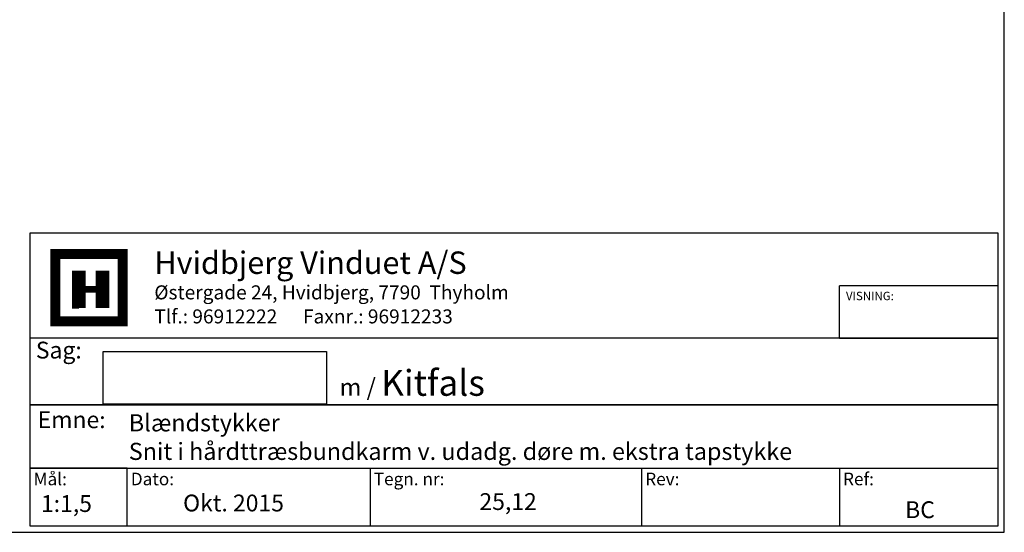
# Model space of a CAD drawing. Extents: x -106 to 188, y 50 to 475.
# Drawn here: x -6 to 188, y 50 to 151 of the extents above; entities that cross this region are included whole.
import ezdxf

# ---------------------------------------------------------------- set-up
doc = ezdxf.new("R2010")
doc.units = 0
doc.header["$LTSCALE"] = 0.2
doc.layers.add('1', color=7, linetype='CONTINUOUS')
doc.layers.add('HOVED', color=7, linetype='CONTINUOUS')
doc.styles.add('Ariel', font='arial.ttf', dxfattribs={"height": 2})
doc.styles.add('DIMTEKST', font='arial.ttf', dxfattribs={"height": 6})

msp = doc.modelspace()

# ---------------------------------------------------------------- linework, layer by layer
at = {"layer": '1', "color": 4}
for p, q in [((186.9, 109.17), (-3.8, 109.17)), ((-3.8, 109.17), (-3.8, 51.52)), ((186.9, 51.52), (186.9, 109.17)), ((186.9, 94.24), (186.9, 104.59)), ((155.67, 88.47), (155.67, 98.82)), ((186.9, 98.82), (155.67, 98.82)), ((186.9, 81.09), (186.9, 94.24)), ((186.9, 88.47), (-3.8, 88.47)), ((-3.8, 88.47), (-3.8, 75.32)), ((155.67, 88.47), (186.9, 88.47)), ((186.9, 68.65), (186.9, 81.09)), ((-3.8, 75.32), (186.9, 75.32)), ((186.9, 75.32), (-3.8, 75.32)), ((-3.8, 75.32), (-3.8, 62.87)), ((-3.8, 62.87), (186.9, 62.87)), ((15.36, 62.87), (-3.8, 62.87)), ((-3.8, 62.87), (-3.8, 51.52)), ((15.36, 51.52), (15.36, 62.87)), ((63.22, 62.87), (63.22, 51.52)), ((116.69, 62.87), (116.69, 51.52)), ((155.67, 62.87), (155.67, 51.52)), ((-3.8, 51.52), (186.9, 51.52)), ((-3.8, 51.52), (15.36, 51.52))]:
    msp.add_line(p, q, dxfattribs=at)
at = {"layer": '1', "color": 7}
for p, q in [((1.17, 91.81), (1.17, 105.1)), ((14.46, 105.1), (14.46, 91.81)), ((14.46, 91.81), (1.17, 91.81))]:
    msp.add_line(p, q, dxfattribs=at)
at = {"layer": '1'}
for p, q in [((10.62, 75.46), (10.62, 85.87)), ((10.62, 85.87), (54.64, 85.87)), ((54.64, 85.87), (54.64, 75.46)), ((54.64, 75.46), (10.62, 75.46))]:
    msp.add_line(p, q, dxfattribs=at)
at = {"layer": 'HOVED', "color": 7}
msp.add_line((4.49, 94.47), (5.82, 94.47), dxfattribs=at)
at = {"layer": 'HOVED', "color": 1}
msp.add_lwpolyline([(188.14, 50.22), (188.14, 475.47), (-105.86, 475.47), (-105.86, 50.22)], close=True, dxfattribs=at)
at = {"layer": 'HOVED', "color": 7, "const_width": 1.99}
msp.add_lwpolyline([(7.81, 105.1), (14.46, 105.1), (14.46, 91.81), (1.17, 91.81), (1.17, 105.1)], close=True, dxfattribs=at)
at = {"layer": 'HOVED', "color": 1}
for points, const_width in [([(5.82, 94.47), (5.82, 101.78)], 2.66), ([(10.47, 94.47), (10.47, 101.78)], 2.66), ([(7.15, 98.12), (9.14, 98.12)], 1.33)]:
    msp.add_lwpolyline(points, dxfattribs=dict(at, const_width=const_width))

# ---------------------------------------------------------------- texts
at = {"layer": '1', "style": 'Ariel'}
for s, height, p in [('Hvidbjerg Vinduet A/S', 4.42, (20.69, 101.16)), ('VISNING:', 1.657, (156.95, 95.98)), ('1:1,5', 3.315, (-1.64, 54.23)), ('BC', 3.315, (168.6, 53.02))]:
    msp.add_text(s, height=height, dxfattribs=at).set_placement(p)
at = {"layer": '1', "color": 7, "style": 'DIMTEKST'}
for s, height, p in [('Østergade 24, Hvidbjerg, 7790  Thyholm', 2.7625, (20.69, 96.14)), ('Tlf.: 96912222      Faxnr.: 96912233', 2.7625, (20.69, 91.4)), ('Sag:', 3.315, (-2.65, 84.48)), ('Emne: ', 3.315, (-2.28, 70.75)), ('Mål:', 2.486, (-3.1, 59.49)), ('Ref:', 2.486, (156.37, 59.49)), ('Dato:', 2.486, (16.06, 59.49)), ('Tegn. nr:', 2.486, (63.92, 59.49)), ('Rev:', 2.486, (117.4, 59.49))]:
    msp.add_text(s, height=height, dxfattribs=at).set_placement(p)
at = {"layer": '1', "color": 0, "style": 'Ariel'}
for s, p in [('Okt. 2015', (26.36, 54.34)), ('25,12', (84.74, 54.62))]:
    msp.add_text(s, height=3.315, dxfattribs=at).set_placement(p)
at = {"layer": '1', "attachment_point": 1, "style": 'Ariel'}
for s, insert, char_height, width in [('m{\\fArial|b1|i0|c0|p34; }/ {\\fArial|b1|i0|c0|p34;\\H1.5x;Kitfals}', (57.18, 82.23), 3.4, 53.0686), ('Blændstykker\\PSnit i hårdttræsbundkarm v. udadg. døre m. ekstra tapstykke', (15.66, 73.49), 3.375, 169.975)]:
    msp.add_mtext(s, dxfattribs=dict(at, insert=insert, char_height=char_height, width=width))

doc.saveas('drawing.dxf')
